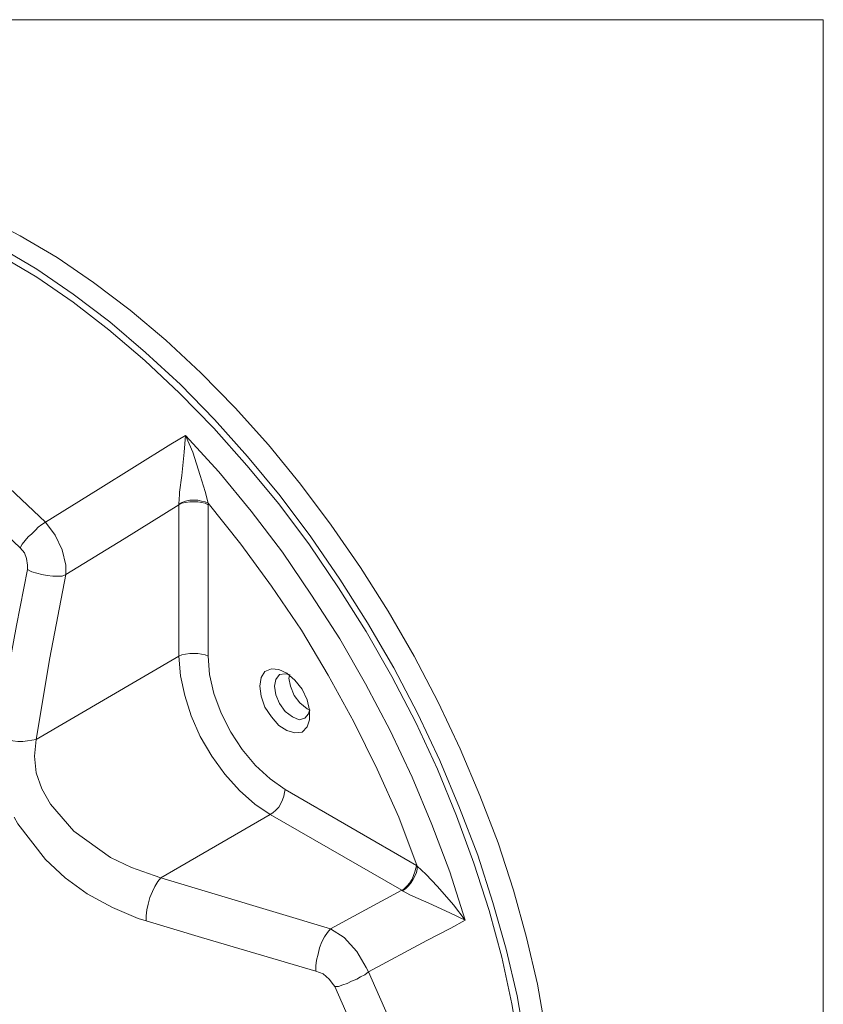
# Model space of a CAD drawing. Units: inches. Extents: x 0.5 to 16.1, y 0.5 to 11.2.
# Drawn here: x 14.5 to 16.1, y 9.3 to 11.2 of the extents above; entities that cross this region are included whole.
import ezdxf

# ---------------------------------------------------------------- set-up
doc = ezdxf.new("R2010")
doc.units = ezdxf.units.IN
doc.header["$MEASUREMENT"] = 0
doc.layers.add('Layer 1', color=7, linetype='Continuous', lineweight=0)

msp = doc.modelspace()

# ---------------------------------------------------------------- linework, layer by layer
at = {"layer": 'Layer 1', "color": 18, "lineweight": 0, "true_color": 0x000000}
for points in [[(0.4722, 11.2194), (0.4722, 11.2194), (16.0625, 11.2194), (16.0625, 11.2194)], [(16.0625, 11.2194), (16.0625, 11.2194), (16.0625, 0.4722), (16.0625, 0.4722)], [(14.8342, 10.295), (14.8342, 10.295), (14.8342, 10.2964), (14.8342, 10.2964)], [(14.8342, 10.0062), (14.8342, 10.0062), (14.8342, 10.295), (14.8342, 10.295)], [(14.8898, 10.2978), (14.8898, 10.2978), (14.8898, 10.295), (14.8898, 10.295)], [(14.8898, 10.295), (14.8898, 10.295), (14.8898, 10.0062), (14.8898, 10.0062)], [(14.562, 9.8478), (14.562, 9.8478), (14.8342, 10.0062), (14.8342, 10.0062)], [(15.037, 9.752), (15.037, 9.752), (15.287, 9.6075), (15.287, 9.6075)], [(14.7995, 9.5839), (14.7995, 9.5839), (15.0079, 9.7048), (15.0079, 9.7048)], [(15.2592, 9.5603), (15.2592, 9.5603), (15.0079, 9.7048), (15.0079, 9.7048)], [(15.287, 9.6075), (15.287, 9.6075), (15.2884, 9.6062), (15.2884, 9.6062)], [(14.7995, 9.5839), (14.7995, 9.5839), (15.1231, 9.4867), (15.1231, 9.4867)], [(15.2606, 9.5589), (15.2606, 9.5589), (15.2592, 9.5603), (15.2592, 9.5603)]]:
    msp.add_open_spline(points, degree=3, dxfattribs=at)
for points, knots in [([(15.2579, 8.4131), (15.2579, 8.4131), (15.3065, 8.4437), (15.3065, 8.4437), (15.3065, 8.4437), (15.3495, 8.4812), (15.3495, 8.4812), (15.3495, 8.4812), (15.3898, 8.5242), (15.3898, 8.5242), (15.3898, 8.5242), (15.4259, 8.5728), (15.4259, 8.5728), (15.4259, 8.5728), (15.4579, 8.627), (15.4579, 8.627), (15.4579, 8.627), (15.4856, 8.6853), (15.4856, 8.6853), (15.4856, 8.6853), (15.5079, 8.7492), (15.5079, 8.7492), (15.5079, 8.7492), (15.5259, 8.8159), (15.5259, 8.8159), (15.5259, 8.8159), (15.5398, 8.8881), (15.5398, 8.8881), (15.5398, 8.8881), (15.5481, 8.9631), (15.5481, 8.9631), (15.5481, 8.9631), (15.5509, 9.0409), (15.5509, 9.0409), (15.5509, 9.0409), (15.5509, 9.1228), (15.5509, 9.1228), (15.5509, 9.1228), (15.544, 9.2075), (15.544, 9.2075), (15.544, 9.2075), (15.5329, 9.2937), (15.5329, 9.2937), (15.5329, 9.2937), (15.5176, 9.3812), (15.5176, 9.3812), (15.5176, 9.3812), (15.4967, 9.47), (15.4967, 9.47), (15.4967, 9.47), (15.4717, 9.5603), (15.4717, 9.5603), (15.4717, 9.5603), (15.4426, 9.6506), (15.4426, 9.6506), (15.4426, 9.6506), (15.4079, 9.7409), (15.4079, 9.7409), (15.4079, 9.7409), (15.3704, 9.8298), (15.3704, 9.8298), (15.3704, 9.8298), (15.3287, 9.9187), (15.3287, 9.9187), (15.3287, 9.9187), (15.2829, 10.0062), (15.2829, 10.0062), (15.2829, 10.0062), (15.2329, 10.0923), (15.2329, 10.0923), (15.2329, 10.0923), (15.1801, 10.1756), (15.1801, 10.1756), (15.1801, 10.1756), (15.1245, 10.2562), (15.1245, 10.2562), (15.1245, 10.2562), (15.0662, 10.3339), (15.0662, 10.3339), (15.0662, 10.3339), (15.0051, 10.4089), (15.0051, 10.4089), (15.0051, 10.4089), (14.9412, 10.4798), (14.9412, 10.4798), (14.9412, 10.4798), (14.8759, 10.5464), (14.8759, 10.5464), (14.8759, 10.5464), (14.8092, 10.6089), (14.8092, 10.6089), (14.8092, 10.6089), (14.7412, 10.6659), (14.7412, 10.6659), (14.7412, 10.6659), (14.6717, 10.7187), (14.6717, 10.7187), (14.6717, 10.7187), (14.6023, 10.7659), (14.6023, 10.7659), (14.6023, 10.7659), (14.5315, 10.8075), (14.5315, 10.8075), (14.5315, 10.8075), (14.462, 10.8437), (14.462, 10.8437), (14.462, 10.8437), (14.3926, 10.8742), (14.3926, 10.8742), (14.3926, 10.8742), (14.3245, 10.8978), (14.3245, 10.8978), (14.3245, 10.8978), (14.2565, 10.9159), (14.2565, 10.9159), (14.2565, 10.9159), (14.1898, 10.9284), (14.1898, 10.9284), (14.1898, 10.9284), (14.1259, 10.9339), (14.1259, 10.9339), (14.1259, 10.9339), (14.0634, 10.9325), (14.0634, 10.9325), (14.0634, 10.9325), (14.0037, 10.9256), (14.0037, 10.9256), (14.0037, 10.9256), (13.9467, 10.9131), (13.9467, 10.9131), (13.9467, 10.9131), (13.8926, 10.8937), (13.8926, 10.8937), (13.8926, 10.8937), (13.8412, 10.8673), (13.8412, 10.8673)], [0, 0, 0, 0, 1, 1, 1, 2, 2, 2, 3, 3, 3, 4, 4, 4, 5, 5, 5, 6, 6, 6, 7, 7, 7, 8, 8, 8, 9, 9, 9, 10, 10, 10, 11, 11, 11, 12, 12, 12, 13, 13, 13, 14, 14, 14, 15, 15, 15, 16, 16, 16, 17, 17, 17, 18, 18, 18, 19, 19, 19, 20, 20, 20, 21, 21, 21, 22, 22, 22, 23, 23, 23, 24, 24, 24, 25, 25, 25, 26, 26, 26, 27, 27, 27, 28, 28, 28, 29, 29, 29, 30, 30, 30, 31, 31, 31, 32, 32, 32, 33, 33, 33, 34, 34, 34, 35, 35, 35, 36, 36, 36, 37, 37, 37, 38, 38, 38, 39, 39, 39, 40, 40, 40, 41, 41, 41, 42, 42, 42, 43, 43, 43, 44, 44, 44, 45, 45, 45, 45]), ([(15.219, 8.3909), (15.219, 8.3909), (15.2662, 8.4214), (15.2662, 8.4214), (15.2662, 8.4214), (15.3106, 8.4589), (15.3106, 8.4589), (15.3106, 8.4589), (15.3509, 8.502), (15.3509, 8.502), (15.3509, 8.502), (15.387, 8.5506), (15.387, 8.5506), (15.387, 8.5506), (15.419, 8.6048), (15.419, 8.6048), (15.419, 8.6048), (15.4467, 8.6631), (15.4467, 8.6631), (15.4467, 8.6631), (15.469, 8.7256), (15.469, 8.7256), (15.469, 8.7256), (15.487, 8.7937), (15.487, 8.7937), (15.487, 8.7937), (15.5009, 8.8659), (15.5009, 8.8659), (15.5009, 8.8659), (15.5092, 8.9409), (15.5092, 8.9409), (15.5092, 8.9409), (15.512, 9.0187), (15.512, 9.0187), (15.512, 9.0187), (15.5106, 9.1006), (15.5106, 9.1006), (15.5106, 9.1006), (15.5051, 9.1839), (15.5051, 9.1839), (15.5051, 9.1839), (15.494, 9.27), (15.494, 9.27), (15.494, 9.27), (15.4787, 9.3589), (15.4787, 9.3589), (15.4787, 9.3589), (15.4579, 9.4478), (15.4579, 9.4478), (15.4579, 9.4478), (15.4329, 9.5367), (15.4329, 9.5367), (15.4329, 9.5367), (15.4037, 9.627), (15.4037, 9.627), (15.4037, 9.627), (15.369, 9.7173), (15.369, 9.7173), (15.369, 9.7173), (15.3315, 9.8075), (15.3315, 9.8075), (15.3315, 9.8075), (15.2898, 9.8964), (15.2898, 9.8964), (15.2898, 9.8964), (15.244, 9.9839), (15.244, 9.9839), (15.244, 9.9839), (15.194, 10.07), (15.194, 10.07), (15.194, 10.07), (15.1412, 10.1534), (15.1412, 10.1534), (15.1412, 10.1534), (15.0856, 10.2339), (15.0856, 10.2339), (15.0856, 10.2339), (15.0273, 10.3117), (15.0273, 10.3117), (15.0273, 10.3117), (14.9648, 10.3867), (14.9648, 10.3867), (14.9648, 10.3867), (14.9023, 10.4575), (14.9023, 10.4575), (14.9023, 10.4575), (14.837, 10.5242), (14.837, 10.5242), (14.837, 10.5242), (14.7704, 10.5853), (14.7704, 10.5853), (14.7704, 10.5853), (14.7023, 10.6437), (14.7023, 10.6437), (14.7023, 10.6437), (14.6329, 10.6964), (14.6329, 10.6964), (14.6329, 10.6964), (14.5634, 10.7437), (14.5634, 10.7437), (14.5634, 10.7437), (14.4926, 10.7853), (14.4926, 10.7853), (14.4926, 10.7853), (14.4231, 10.8214), (14.4231, 10.8214), (14.4231, 10.8214), (14.3537, 10.8506), (14.3537, 10.8506), (14.3537, 10.8506), (14.2856, 10.8756), (14.2856, 10.8756), (14.2856, 10.8756), (14.2176, 10.8937), (14.2176, 10.8937), (14.2176, 10.8937), (14.1509, 10.9048), (14.1509, 10.9048), (14.1509, 10.9048), (14.087, 10.9117), (14.087, 10.9117), (14.087, 10.9117), (14.0245, 10.9103), (14.0245, 10.9103), (14.0245, 10.9103), (13.9648, 10.9034), (13.9648, 10.9034), (13.9648, 10.9034), (13.9079, 10.8895), (13.9079, 10.8895), (13.9079, 10.8895), (13.8523, 10.87), (13.8523, 10.87), (13.8523, 10.87), (13.8023, 10.845), (13.8023, 10.845), (13.8023, 10.845), (13.7537, 10.8131), (13.7537, 10.8131), (13.7537, 10.8131), (13.7106, 10.7756), (13.7106, 10.7756), (13.7106, 10.7756), (13.6704, 10.7325), (13.6704, 10.7325), (13.6704, 10.7325), (13.6523, 10.7103), (13.6523, 10.7103)], [0, 0, 0, 0, 1, 1, 1, 2, 2, 2, 3, 3, 3, 4, 4, 4, 5, 5, 5, 6, 6, 6, 7, 7, 7, 8, 8, 8, 9, 9, 9, 10, 10, 10, 11, 11, 11, 12, 12, 12, 13, 13, 13, 14, 14, 14, 15, 15, 15, 16, 16, 16, 17, 17, 17, 18, 18, 18, 19, 19, 19, 20, 20, 20, 21, 21, 21, 22, 22, 22, 23, 23, 23, 24, 24, 24, 25, 25, 25, 26, 26, 26, 27, 27, 27, 28, 28, 28, 29, 29, 29, 30, 30, 30, 31, 31, 31, 32, 32, 32, 33, 33, 33, 34, 34, 34, 35, 35, 35, 36, 36, 36, 37, 37, 37, 38, 38, 38, 39, 39, 39, 40, 40, 40, 41, 41, 41, 42, 42, 42, 43, 43, 43, 44, 44, 44, 45, 45, 45, 46, 46, 46, 47, 47, 47, 48, 48, 48, 49, 49, 49, 49]), ([(15.1926, 8.3964), (15.1926, 8.3964), (15.2398, 8.4256), (15.2398, 8.4256), (15.2398, 8.4256), (15.2856, 8.4603), (15.2856, 8.4603), (15.2856, 8.4603), (15.3273, 8.502), (15.3273, 8.502), (15.3273, 8.502), (15.3634, 8.5478), (15.3634, 8.5478), (15.3634, 8.5478), (15.3967, 8.6006), (15.3967, 8.6006), (15.3967, 8.6006), (15.4259, 8.6575), (15.4259, 8.6575), (15.4259, 8.6575), (15.4495, 8.7187), (15.4495, 8.7187), (15.4495, 8.7187), (15.469, 8.7853), (15.469, 8.7853), (15.469, 8.7853), (15.4842, 8.8548), (15.4842, 8.8548), (15.4842, 8.8548), (15.494, 8.9298), (15.494, 8.9298), (15.494, 8.9298), (15.4981, 9.0062), (15.4981, 9.0062), (15.4981, 9.0062), (15.4981, 9.0881), (15.4981, 9.0881), (15.4981, 9.0881), (15.494, 9.17), (15.494, 9.17), (15.494, 9.17), (15.4842, 9.2562), (15.4842, 9.2562), (15.4842, 9.2562), (15.469, 9.3437), (15.469, 9.3437), (15.469, 9.3437), (15.4495, 9.4325), (15.4495, 9.4325), (15.4495, 9.4325), (15.4259, 9.5214), (15.4259, 9.5214), (15.4259, 9.5214), (15.3967, 9.6117), (15.3967, 9.6117), (15.3967, 9.6117), (15.3634, 9.702), (15.3634, 9.702), (15.3634, 9.702), (15.3273, 9.7909), (15.3273, 9.7909), (15.3273, 9.7909), (15.2856, 9.8798), (15.2856, 9.8798), (15.2856, 9.8798), (15.2398, 9.9673), (15.2398, 9.9673), (15.2398, 9.9673), (15.1912, 10.0534), (15.1912, 10.0534), (15.1912, 10.0534), (15.1384, 10.1367), (15.1384, 10.1367), (15.1384, 10.1367), (15.0829, 10.2187), (15.0829, 10.2187), (15.0829, 10.2187), (15.0245, 10.2964), (15.0245, 10.2964), (15.0245, 10.2964), (14.9634, 10.37), (14.9634, 10.37), (14.9634, 10.37), (14.9009, 10.4409), (14.9009, 10.4409), (14.9009, 10.4409), (14.8356, 10.5075), (14.8356, 10.5075), (14.8356, 10.5075), (14.769, 10.57), (14.769, 10.57), (14.769, 10.57), (14.7009, 10.6284), (14.7009, 10.6284), (14.7009, 10.6284), (14.6329, 10.6812), (14.6329, 10.6812), (14.6329, 10.6812), (14.5634, 10.7284), (14.5634, 10.7284), (14.5634, 10.7284), (14.4926, 10.77), (14.4926, 10.77), (14.4926, 10.77), (14.4231, 10.8062), (14.4231, 10.8062), (14.4231, 10.8062), (14.3537, 10.8353), (14.3537, 10.8353), (14.3537, 10.8353), (14.2856, 10.8589), (14.2856, 10.8589), (14.2856, 10.8589), (14.2176, 10.877), (14.2176, 10.877), (14.2176, 10.877), (14.1523, 10.8895), (14.1523, 10.8895), (14.1523, 10.8895), (14.0884, 10.8937), (14.0884, 10.8937), (14.0884, 10.8937), (14.0259, 10.8923), (14.0259, 10.8923), (14.0259, 10.8923), (13.9662, 10.8853), (13.9662, 10.8853), (13.9662, 10.8853), (13.9092, 10.8714), (13.9092, 10.8714), (13.9092, 10.8714), (13.8551, 10.852), (13.8551, 10.852), (13.8551, 10.852), (13.8051, 10.8256), (13.8051, 10.8256), (13.8051, 10.8256), (13.794, 10.8187), (13.794, 10.8187)], [0, 0, 0, 0, 1, 1, 1, 2, 2, 2, 3, 3, 3, 4, 4, 4, 5, 5, 5, 6, 6, 6, 7, 7, 7, 8, 8, 8, 9, 9, 9, 10, 10, 10, 11, 11, 11, 12, 12, 12, 13, 13, 13, 14, 14, 14, 15, 15, 15, 16, 16, 16, 17, 17, 17, 18, 18, 18, 19, 19, 19, 20, 20, 20, 21, 21, 21, 22, 22, 22, 23, 23, 23, 24, 24, 24, 25, 25, 25, 26, 26, 26, 27, 27, 27, 28, 28, 28, 29, 29, 29, 30, 30, 30, 31, 31, 31, 32, 32, 32, 33, 33, 33, 34, 34, 34, 35, 35, 35, 36, 36, 36, 37, 37, 37, 38, 38, 38, 39, 39, 39, 40, 40, 40, 41, 41, 41, 42, 42, 42, 43, 43, 43, 44, 44, 44, 45, 45, 45, 46, 46, 46, 46]), ([(13.8217, 10.6992), (13.8217, 10.6992), (13.8981, 10.6853), (13.8981, 10.6853), (13.8981, 10.6853), (13.9773, 10.6645), (13.9773, 10.6645), (13.9773, 10.6645), (14.0565, 10.6339), (14.0565, 10.6339), (14.0565, 10.6339), (14.1356, 10.5978), (14.1356, 10.5978), (14.1356, 10.5978), (14.219, 10.5506), (14.219, 10.5506), (14.219, 10.5506), (14.3037, 10.4964), (14.3037, 10.4964), (14.3037, 10.4964), (14.3842, 10.4367), (14.3842, 10.4367), (14.3842, 10.4367), (14.4648, 10.37), (14.4648, 10.37), (14.4648, 10.37), (14.5801, 10.2617), (14.5801, 10.2617)], [0, 0, 0, 0, 1, 1, 1, 2, 2, 2, 3, 3, 3, 4, 4, 4, 5, 5, 5, 6, 6, 6, 7, 7, 7, 8, 8, 8, 9, 9, 9, 9]), ([(14.5315, 10.2131), (14.5315, 10.2131), (14.419, 10.3187), (14.419, 10.3187), (14.419, 10.3187), (14.3384, 10.3853), (14.3384, 10.3853), (14.3384, 10.3853), (14.2579, 10.4464), (14.2579, 10.4464), (14.2579, 10.4464), (14.1787, 10.4964), (14.1787, 10.4964), (14.1787, 10.4964), (14.0995, 10.5409), (14.0995, 10.5409), (14.0995, 10.5409), (14.019, 10.5784), (14.019, 10.5784), (14.019, 10.5784), (13.9398, 10.6075), (13.9398, 10.6075), (13.9398, 10.6075), (13.8648, 10.627), (13.8648, 10.627), (13.8648, 10.627), (13.794, 10.6395), (13.794, 10.6395)], [0, 0, 0, 0, 1, 1, 1, 2, 2, 2, 3, 3, 3, 4, 4, 4, 5, 5, 5, 6, 6, 6, 7, 7, 7, 8, 8, 8, 9, 9, 9, 9]), ([(14.5801, 10.2617), (14.5801, 10.2617), (14.6801, 10.3242), (14.6801, 10.3242), (14.6801, 10.3242), (14.819, 10.4103), (14.819, 10.4103), (14.819, 10.4103), (14.8467, 10.427), (14.8467, 10.427)], [0, 0, 0, 0, 1, 1, 1, 2, 2, 2, 3, 3, 3, 3]), ([(14.8342, 10.2964), (14.8342, 10.2964), (14.8356, 10.3145), (14.8356, 10.3145), (14.8356, 10.3145), (14.8356, 10.3187), (14.8356, 10.3187), (14.8356, 10.3187), (14.8398, 10.3506), (14.8398, 10.3506), (14.8398, 10.3506), (14.844, 10.395), (14.844, 10.395), (14.844, 10.395), (14.8467, 10.427), (14.8467, 10.427), (14.8467, 10.427), (14.8467, 10.427), (14.8467, 10.427)], [0, 0, 0, 0, 1, 1, 1, 2, 2, 2, 3, 3, 3, 4, 4, 4, 5, 5, 5, 6, 6, 6, 6]), ([(14.8467, 10.427), (14.8467, 10.427), (14.9106, 10.3575), (14.9106, 10.3575), (14.9106, 10.3575), (14.9717, 10.2825), (14.9717, 10.2825), (14.9717, 10.2825), (15.0315, 10.2048), (15.0315, 10.2048), (15.0315, 10.2048), (15.087, 10.1228), (15.087, 10.1228), (15.087, 10.1228), (15.1412, 10.0395), (15.1412, 10.0395), (15.1412, 10.0395), (15.1898, 9.9534), (15.1898, 9.9534), (15.1898, 9.9534), (15.237, 9.8645), (15.237, 9.8645), (15.237, 9.8645), (15.2787, 9.7756), (15.2787, 9.7756), (15.2787, 9.7756), (15.3162, 9.6853), (15.3162, 9.6853), (15.3162, 9.6853), (15.3509, 9.595), (15.3509, 9.595), (15.3509, 9.595), (15.3801, 9.5034), (15.3801, 9.5034)], [0, 0, 0, 0, 1, 1, 1, 2, 2, 2, 3, 3, 3, 4, 4, 4, 5, 5, 5, 6, 6, 6, 7, 7, 7, 8, 8, 8, 9, 9, 9, 10, 10, 10, 11, 11, 11, 11]), ([(14.8467, 10.427), (14.8467, 10.427), (14.8606, 10.395), (14.8606, 10.395), (14.8606, 10.395), (14.8745, 10.3506), (14.8745, 10.3506), (14.8745, 10.3506), (14.8842, 10.32), (14.8842, 10.32), (14.8842, 10.32), (14.8898, 10.2978), (14.8898, 10.2978)], [0, 0, 0, 0, 1, 1, 1, 2, 2, 2, 3, 3, 3, 4, 4, 4, 4]), ([(14.8898, 10.2978), (14.8898, 10.2978), (14.8842, 10.3006), (14.8842, 10.3006), (14.8842, 10.3006), (14.8773, 10.302), (14.8773, 10.302), (14.8773, 10.302), (14.8704, 10.3034), (14.8704, 10.3034), (14.8704, 10.3034), (14.862, 10.3034), (14.862, 10.3034), (14.862, 10.3034), (14.8551, 10.3034), (14.8551, 10.3034), (14.8551, 10.3034), (14.8467, 10.302), (14.8467, 10.302), (14.8467, 10.302), (14.8398, 10.2992), (14.8398, 10.2992), (14.8398, 10.2992), (14.8342, 10.2964), (14.8342, 10.2964)], [0, 0, 0, 0, 1, 1, 1, 2, 2, 2, 3, 3, 3, 4, 4, 4, 5, 5, 5, 6, 6, 6, 7, 7, 7, 8, 8, 8, 8]), ([(14.8342, 10.295), (14.8342, 10.295), (14.7301, 10.2298), (14.7301, 10.2298), (14.7301, 10.2298), (14.619, 10.1617), (14.619, 10.1617)], [0, 0, 0, 0, 1, 1, 1, 2, 2, 2, 2]), ([(14.8898, 10.295), (14.8898, 10.295), (14.8842, 10.2978), (14.8842, 10.2978), (14.8842, 10.2978), (14.8773, 10.2992), (14.8773, 10.2992), (14.8773, 10.2992), (14.8704, 10.3006), (14.8704, 10.3006), (14.8704, 10.3006), (14.862, 10.3006), (14.862, 10.3006), (14.862, 10.3006), (14.8551, 10.3006), (14.8551, 10.3006), (14.8551, 10.3006), (14.8467, 10.2992), (14.8467, 10.2992), (14.8467, 10.2992), (14.8398, 10.2978), (14.8398, 10.2978), (14.8398, 10.2978), (14.8342, 10.295), (14.8342, 10.295)], [0, 0, 0, 0, 1, 1, 1, 2, 2, 2, 3, 3, 3, 4, 4, 4, 5, 5, 5, 6, 6, 6, 7, 7, 7, 8, 8, 8, 8]), ([(15.2884, 9.6062), (15.2884, 9.6062), (15.2537, 9.6992), (15.2537, 9.6992), (15.2537, 9.6992), (15.212, 9.7909), (15.212, 9.7909), (15.212, 9.7909), (15.1676, 9.8812), (15.1676, 9.8812), (15.1676, 9.8812), (15.119, 9.97), (15.119, 9.97), (15.119, 9.97), (15.0676, 10.0562), (15.0676, 10.0562), (15.0676, 10.0562), (15.0106, 10.1395), (15.0106, 10.1395), (15.0106, 10.1395), (14.9523, 10.22), (14.9523, 10.22), (14.9523, 10.22), (14.8898, 10.2978), (14.8898, 10.2978)], [0, 0, 0, 0, 1, 1, 1, 2, 2, 2, 3, 3, 3, 4, 4, 4, 5, 5, 5, 6, 6, 6, 7, 7, 7, 8, 8, 8, 8]), ([(14.5801, 10.2617), (14.5801, 10.2617), (14.5731, 10.2575), (14.5731, 10.2575), (14.5731, 10.2575), (14.5662, 10.252), (14.5662, 10.252), (14.5662, 10.252), (14.5606, 10.2464), (14.5606, 10.2464), (14.5606, 10.2464), (14.5537, 10.2395), (14.5537, 10.2395), (14.5537, 10.2395), (14.5467, 10.2339), (14.5467, 10.2339), (14.5467, 10.2339), (14.5412, 10.227), (14.5412, 10.227), (14.5412, 10.227), (14.5356, 10.22), (14.5356, 10.22), (14.5356, 10.22), (14.5315, 10.2131), (14.5315, 10.2131)], [0, 0, 0, 0, 1, 1, 1, 2, 2, 2, 3, 3, 3, 4, 4, 4, 5, 5, 5, 6, 6, 6, 7, 7, 7, 8, 8, 8, 8]), ([(14.5801, 10.2617), (14.5801, 10.2617), (14.5981, 10.2367), (14.5981, 10.2367), (14.5981, 10.2367), (14.612, 10.2089), (14.612, 10.2089), (14.612, 10.2089), (14.619, 10.1798), (14.619, 10.1798), (14.619, 10.1798), (14.619, 10.1617), (14.619, 10.1617)], [0, 0, 0, 0, 1, 1, 1, 2, 2, 2, 3, 3, 3, 4, 4, 4, 4]), ([(14.5454, 10.1714), (14.5454, 10.1714), (14.5454, 10.1798), (14.5454, 10.1798), (14.5454, 10.1798), (14.544, 10.1923), (14.544, 10.1923), (14.544, 10.1923), (14.5398, 10.2034), (14.5398, 10.2034), (14.5398, 10.2034), (14.5315, 10.2131), (14.5315, 10.2131)], [0, 0, 0, 0, 1, 1, 1, 2, 2, 2, 3, 3, 3, 4, 4, 4, 4]), ([(14.4912, 9.8506), (14.4912, 9.8506), (14.5051, 9.9575), (14.5051, 9.9575), (14.5051, 9.9575), (14.5245, 10.0645), (14.5245, 10.0645), (14.5245, 10.0645), (14.5454, 10.1714), (14.5454, 10.1714)], [0, 0, 0, 0, 1, 1, 1, 2, 2, 2, 3, 3, 3, 3]), ([(14.619, 10.1617), (14.619, 10.1617), (14.612, 10.1589), (14.612, 10.1589), (14.612, 10.1589), (14.6037, 10.1589), (14.6037, 10.1589), (14.6037, 10.1589), (14.594, 10.1589), (14.594, 10.1589), (14.594, 10.1589), (14.5829, 10.1603), (14.5829, 10.1603), (14.5829, 10.1603), (14.5731, 10.1617), (14.5731, 10.1617), (14.5731, 10.1617), (14.5634, 10.1645), (14.5634, 10.1645), (14.5634, 10.1645), (14.5537, 10.1673), (14.5537, 10.1673), (14.5537, 10.1673), (14.5454, 10.1714), (14.5454, 10.1714)], [0, 0, 0, 0, 1, 1, 1, 2, 2, 2, 3, 3, 3, 4, 4, 4, 5, 5, 5, 6, 6, 6, 7, 7, 7, 8, 8, 8, 8]), ([(14.619, 10.1617), (14.619, 10.1617), (14.5884, 10.0034), (14.5884, 10.0034), (14.5884, 10.0034), (14.562, 9.8478), (14.562, 9.8478)], [0, 0, 0, 0, 1, 1, 1, 2, 2, 2, 2]), ([(14.8898, 10.0062), (14.8898, 10.0062), (14.8842, 10.0089), (14.8842, 10.0089), (14.8842, 10.0089), (14.8773, 10.0103), (14.8773, 10.0103), (14.8773, 10.0103), (14.8704, 10.0117), (14.8704, 10.0117), (14.8704, 10.0117), (14.862, 10.0117), (14.862, 10.0117), (14.862, 10.0117), (14.8551, 10.0117), (14.8551, 10.0117), (14.8551, 10.0117), (14.8467, 10.0103), (14.8467, 10.0103), (14.8467, 10.0103), (14.8398, 10.0089), (14.8398, 10.0089), (14.8398, 10.0089), (14.8342, 10.0062), (14.8342, 10.0062)], [0, 0, 0, 0, 1, 1, 1, 2, 2, 2, 3, 3, 3, 4, 4, 4, 5, 5, 5, 6, 6, 6, 7, 7, 7, 8, 8, 8, 8]), ([(15.0079, 9.7048), (15.0079, 9.7048), (14.9787, 9.7242), (14.9787, 9.7242), (14.9787, 9.7242), (14.9495, 9.7506), (14.9495, 9.7506), (14.9495, 9.7506), (14.9217, 9.7812), (14.9217, 9.7812), (14.9217, 9.7812), (14.8967, 9.8159), (14.8967, 9.8159), (14.8967, 9.8159), (14.8745, 9.8534), (14.8745, 9.8534), (14.8745, 9.8534), (14.8579, 9.8923), (14.8579, 9.8923), (14.8579, 9.8923), (14.8454, 9.9312), (14.8454, 9.9312), (14.8454, 9.9312), (14.837, 9.9687), (14.837, 9.9687), (14.837, 9.9687), (14.8342, 10.0062), (14.8342, 10.0062)], [0, 0, 0, 0, 1, 1, 1, 2, 2, 2, 3, 3, 3, 4, 4, 4, 5, 5, 5, 6, 6, 6, 7, 7, 7, 8, 8, 8, 9, 9, 9, 9]), ([(14.8898, 10.0062), (14.8898, 10.0062), (14.8926, 9.9714), (14.8926, 9.9714), (14.8926, 9.9714), (14.9009, 9.9353), (14.9009, 9.9353), (14.9009, 9.9353), (14.9148, 9.8978), (14.9148, 9.8978), (14.9148, 9.8978), (14.9329, 9.8617), (14.9329, 9.8617), (14.9329, 9.8617), (14.9551, 9.8284), (14.9551, 9.8284), (14.9551, 9.8284), (14.9801, 9.7978), (14.9801, 9.7978), (14.9801, 9.7978), (15.0079, 9.7728), (15.0079, 9.7728), (15.0079, 9.7728), (15.037, 9.752), (15.037, 9.752)], [0, 0, 0, 0, 1, 1, 1, 2, 2, 2, 3, 3, 3, 4, 4, 4, 5, 5, 5, 6, 6, 6, 7, 7, 7, 8, 8, 8, 8]), ([(14.9884, 9.9492), (14.9884, 9.9492), (14.9912, 9.9659), (14.9912, 9.9659), (14.9912, 9.9659), (14.9981, 9.977), (14.9981, 9.977), (14.9981, 9.977), (15.0106, 9.9825), (15.0106, 9.9825), (15.0106, 9.9825), (15.0245, 9.9812), (15.0245, 9.9812), (15.0245, 9.9812), (15.0398, 9.9742), (15.0398, 9.9742), (15.0398, 9.9742), (15.0551, 9.9603), (15.0551, 9.9603), (15.0551, 9.9603), (15.069, 9.9437), (15.069, 9.9437), (15.069, 9.9437), (15.0787, 9.9228), (15.0787, 9.9228), (15.0787, 9.9228), (15.0829, 9.9034), (15.0829, 9.9034), (15.0829, 9.9034), (15.0829, 9.8853), (15.0829, 9.8853), (15.0829, 9.8853), (15.0787, 9.8714), (15.0787, 9.8714), (15.0787, 9.8714), (15.069, 9.8617), (15.069, 9.8617), (15.069, 9.8617), (15.0551, 9.8603), (15.0551, 9.8603), (15.0551, 9.8603), (15.0398, 9.8645), (15.0398, 9.8645), (15.0398, 9.8645), (15.0245, 9.8742), (15.0245, 9.8742), (15.0245, 9.8742), (15.0106, 9.8909), (15.0106, 9.8909), (15.0106, 9.8909), (14.9981, 9.9089), (14.9981, 9.9089), (14.9981, 9.9089), (14.9912, 9.9298), (14.9912, 9.9298), (14.9912, 9.9298), (14.9884, 9.9492), (14.9884, 9.9492)], [0, 0, 0, 0, 1, 1, 1, 2, 2, 2, 3, 3, 3, 4, 4, 4, 5, 5, 5, 6, 6, 6, 7, 7, 7, 8, 8, 8, 9, 9, 9, 10, 10, 10, 11, 11, 11, 12, 12, 12, 13, 13, 13, 14, 14, 14, 15, 15, 15, 16, 16, 16, 17, 17, 17, 18, 18, 18, 19, 19, 19, 19]), ([(15.044, 9.9714), (15.044, 9.9714), (15.037, 9.9728), (15.037, 9.9728), (15.037, 9.9728), (15.0259, 9.9714), (15.0259, 9.9714), (15.0259, 9.9714), (15.019, 9.9617), (15.019, 9.9617), (15.019, 9.9617), (15.0162, 9.9492), (15.0162, 9.9492)], [0, 0, 0, 0, 1, 1, 1, 2, 2, 2, 3, 3, 3, 4, 4, 4, 4]), ([(15.0842, 9.9034), (15.0842, 9.9034), (15.0787, 9.9062), (15.0787, 9.9062), (15.0787, 9.9062), (15.0648, 9.9173), (15.0648, 9.9173), (15.0648, 9.9173), (15.0537, 9.9312), (15.0537, 9.9312), (15.0537, 9.9312), (15.0467, 9.9492), (15.0467, 9.9492), (15.0467, 9.9492), (15.044, 9.9645), (15.044, 9.9645), (15.044, 9.9645), (15.0454, 9.9714), (15.0454, 9.9714)], [0, 0, 0, 0, 1, 1, 1, 2, 2, 2, 3, 3, 3, 4, 4, 4, 5, 5, 5, 6, 6, 6, 6]), ([(15.0162, 9.9492), (15.0162, 9.9492), (15.019, 9.9325), (15.019, 9.9325), (15.019, 9.9325), (15.0259, 9.9159), (15.0259, 9.9159), (15.0259, 9.9159), (15.037, 9.9006), (15.037, 9.9006), (15.037, 9.9006), (15.0509, 9.8909), (15.0509, 9.8909), (15.0509, 9.8909), (15.0634, 9.8853), (15.0634, 9.8853), (15.0634, 9.8853), (15.0745, 9.8881), (15.0745, 9.8881), (15.0745, 9.8881), (15.0815, 9.8964), (15.0815, 9.8964), (15.0815, 9.8964), (15.0829, 9.9034), (15.0829, 9.9034)], [0, 0, 0, 0, 1, 1, 1, 2, 2, 2, 3, 3, 3, 4, 4, 4, 5, 5, 5, 6, 6, 6, 7, 7, 7, 8, 8, 8, 8]), ([(14.562, 9.8478), (14.562, 9.8478), (14.5537, 9.8464), (14.5537, 9.8464), (14.5537, 9.8464), (14.5454, 9.845), (14.5454, 9.845), (14.5454, 9.845), (14.537, 9.8437), (14.537, 9.8437), (14.537, 9.8437), (14.5273, 9.8437), (14.5273, 9.8437), (14.5273, 9.8437), (14.5176, 9.845), (14.5176, 9.845), (14.5176, 9.845), (14.5092, 9.8464), (14.5092, 9.8464), (14.5092, 9.8464), (14.4995, 9.8478), (14.4995, 9.8478), (14.4995, 9.8478), (14.4912, 9.8506), (14.4912, 9.8506)], [0, 0, 0, 0, 1, 1, 1, 2, 2, 2, 3, 3, 3, 4, 4, 4, 5, 5, 5, 6, 6, 6, 7, 7, 7, 8, 8, 8, 8]), ([(14.562, 9.8478), (14.562, 9.8478), (14.5592, 9.8159), (14.5592, 9.8159), (14.5592, 9.8159), (14.562, 9.7839), (14.562, 9.7839), (14.562, 9.7839), (14.5731, 9.7534), (14.5731, 9.7534), (14.5731, 9.7534), (14.5898, 9.7242), (14.5898, 9.7242), (14.5898, 9.7242), (14.6342, 9.6728), (14.6342, 9.6728), (14.6342, 9.6728), (14.7037, 9.6228), (14.7037, 9.6228), (14.7037, 9.6228), (14.744, 9.6034), (14.744, 9.6034), (14.744, 9.6034), (14.787, 9.5881), (14.787, 9.5881), (14.787, 9.5881), (14.7995, 9.5839), (14.7995, 9.5839)], [0, 0, 0, 0, 1, 1, 1, 2, 2, 2, 3, 3, 3, 4, 4, 4, 5, 5, 5, 6, 6, 6, 7, 7, 7, 8, 8, 8, 9, 9, 9, 9]), ([(15.037, 9.752), (15.037, 9.752), (15.0356, 9.7464), (15.0356, 9.7464), (15.0356, 9.7464), (15.0342, 9.7395), (15.0342, 9.7395), (15.0342, 9.7395), (15.0315, 9.7325), (15.0315, 9.7325), (15.0315, 9.7325), (15.0287, 9.7256), (15.0287, 9.7256), (15.0287, 9.7256), (15.0245, 9.7187), (15.0245, 9.7187), (15.0245, 9.7187), (15.019, 9.7131), (15.019, 9.7131), (15.019, 9.7131), (15.0134, 9.7075), (15.0134, 9.7075), (15.0134, 9.7075), (15.0079, 9.7048), (15.0079, 9.7048)], [0, 0, 0, 0, 1, 1, 1, 2, 2, 2, 3, 3, 3, 4, 4, 4, 5, 5, 5, 6, 6, 6, 7, 7, 7, 8, 8, 8, 8]), ([(14.7717, 9.502), (14.7717, 9.502), (14.7565, 9.5062), (14.7565, 9.5062), (14.7565, 9.5062), (14.7079, 9.527), (14.7079, 9.527), (14.7079, 9.527), (14.6592, 9.5534), (14.6592, 9.5534), (14.6592, 9.5534), (14.6176, 9.5839), (14.6176, 9.5839), (14.6176, 9.5839), (14.5801, 9.6187), (14.5801, 9.6187), (14.5801, 9.6187), (14.5273, 9.6867), (14.5273, 9.6867), (14.5273, 9.6867), (14.5204, 9.6992), (14.5204, 9.6992)], [0, 0, 0, 0, 1, 1, 1, 2, 2, 2, 3, 3, 3, 4, 4, 4, 5, 5, 5, 6, 6, 6, 7, 7, 7, 7]), ([(15.287, 9.6075), (15.287, 9.6075), (15.2856, 9.602), (15.2856, 9.602), (15.2856, 9.602), (15.2842, 9.595), (15.2842, 9.595), (15.2842, 9.595), (15.2815, 9.5881), (15.2815, 9.5881), (15.2815, 9.5881), (15.2787, 9.5812), (15.2787, 9.5812), (15.2787, 9.5812), (15.2745, 9.5742), (15.2745, 9.5742), (15.2745, 9.5742), (15.269, 9.5687), (15.269, 9.5687), (15.269, 9.5687), (15.2634, 9.5631), (15.2634, 9.5631), (15.2634, 9.5631), (15.2592, 9.5603), (15.2592, 9.5603)], [0, 0, 0, 0, 1, 1, 1, 2, 2, 2, 3, 3, 3, 4, 4, 4, 5, 5, 5, 6, 6, 6, 7, 7, 7, 8, 8, 8, 8]), ([(15.2884, 9.6062), (15.2884, 9.6062), (15.2884, 9.6006), (15.2884, 9.6006), (15.2884, 9.6006), (15.287, 9.5937), (15.287, 9.5937), (15.287, 9.5937), (15.2842, 9.5867), (15.2842, 9.5867), (15.2842, 9.5867), (15.2801, 9.5798), (15.2801, 9.5798), (15.2801, 9.5798), (15.2759, 9.5728), (15.2759, 9.5728), (15.2759, 9.5728), (15.2704, 9.5673), (15.2704, 9.5673), (15.2704, 9.5673), (15.2662, 9.5631), (15.2662, 9.5631), (15.2662, 9.5631), (15.2606, 9.5589), (15.2606, 9.5589)], [0, 0, 0, 0, 1, 1, 1, 2, 2, 2, 3, 3, 3, 4, 4, 4, 5, 5, 5, 6, 6, 6, 7, 7, 7, 8, 8, 8, 8]), ([(15.2884, 9.6062), (15.2884, 9.6062), (15.3051, 9.5909), (15.3051, 9.5909), (15.3051, 9.5909), (15.3273, 9.5673), (15.3273, 9.5673), (15.3273, 9.5673), (15.3578, 9.5325), (15.3578, 9.5325), (15.3578, 9.5325), (15.3801, 9.5034), (15.3801, 9.5034), (15.3801, 9.5034), (15.3801, 9.5034), (15.3801, 9.5034)], [0, 0, 0, 0, 1, 1, 1, 2, 2, 2, 3, 3, 3, 4, 4, 4, 5, 5, 5, 5]), ([(14.7995, 9.5839), (14.7995, 9.5839), (14.794, 9.577), (14.794, 9.577), (14.794, 9.577), (14.7884, 9.5673), (14.7884, 9.5673), (14.7884, 9.5673), (14.7842, 9.5575), (14.7842, 9.5575), (14.7842, 9.5575), (14.7787, 9.5464), (14.7787, 9.5464), (14.7787, 9.5464), (14.7759, 9.5339), (14.7759, 9.5339), (14.7759, 9.5339), (14.7731, 9.5228), (14.7731, 9.5228), (14.7731, 9.5228), (14.7717, 9.5117), (14.7717, 9.5117), (14.7717, 9.5117), (14.7717, 9.502), (14.7717, 9.502)], [0, 0, 0, 0, 1, 1, 1, 2, 2, 2, 3, 3, 3, 4, 4, 4, 5, 5, 5, 6, 6, 6, 7, 7, 7, 8, 8, 8, 8]), ([(15.1231, 9.4867), (15.1231, 9.4867), (15.1898, 9.5228), (15.1898, 9.5228), (15.1898, 9.5228), (15.2592, 9.5603), (15.2592, 9.5603)], [0, 0, 0, 0, 1, 1, 1, 2, 2, 2, 2]), ([(15.3801, 9.5034), (15.3801, 9.5034), (15.3509, 9.5173), (15.3509, 9.5173), (15.3509, 9.5173), (15.3106, 9.5353), (15.3106, 9.5353), (15.3106, 9.5353), (15.2801, 9.5492), (15.2801, 9.5492), (15.2801, 9.5492), (15.2759, 9.5506), (15.2759, 9.5506), (15.2759, 9.5506), (15.2606, 9.5589), (15.2606, 9.5589)], [0, 0, 0, 0, 1, 1, 1, 2, 2, 2, 3, 3, 3, 4, 4, 4, 5, 5, 5, 5]), ([(15.0954, 9.4062), (15.0954, 9.4062), (14.8773, 9.47), (14.8773, 9.47), (14.8773, 9.47), (14.7717, 9.502), (14.7717, 9.502)], [0, 0, 0, 0, 1, 1, 1, 2, 2, 2, 2]), ([(15.3801, 9.5034), (15.3801, 9.5034), (15.3523, 9.4881), (15.3523, 9.4881), (15.3523, 9.4881), (15.3065, 9.4645), (15.3065, 9.4645), (15.3065, 9.4645), (15.1954, 9.4048), (15.1954, 9.4048)], [0, 0, 0, 0, 1, 1, 1, 2, 2, 2, 3, 3, 3, 3]), ([(15.1231, 9.4867), (15.1231, 9.4867), (15.1176, 9.4798), (15.1176, 9.4798), (15.1176, 9.4798), (15.112, 9.4714), (15.112, 9.4714), (15.112, 9.4714), (15.1065, 9.4617), (15.1065, 9.4617), (15.1065, 9.4617), (15.1023, 9.4506), (15.1023, 9.4506), (15.1023, 9.4506), (15.0995, 9.4381), (15.0995, 9.4381), (15.0995, 9.4381), (15.0967, 9.427), (15.0967, 9.427), (15.0967, 9.427), (15.0954, 9.4159), (15.0954, 9.4159), (15.0954, 9.4159), (15.0954, 9.4062), (15.0954, 9.4062)], [0, 0, 0, 0, 1, 1, 1, 2, 2, 2, 3, 3, 3, 4, 4, 4, 5, 5, 5, 6, 6, 6, 7, 7, 7, 8, 8, 8, 8]), ([(15.1231, 9.4867), (15.1231, 9.4867), (15.1495, 9.47), (15.1495, 9.47), (15.1495, 9.47), (15.1731, 9.4437), (15.1731, 9.4437), (15.1731, 9.4437), (15.1912, 9.4131), (15.1912, 9.4131), (15.1912, 9.4131), (15.1954, 9.4048), (15.1954, 9.4048)], [0, 0, 0, 0, 1, 1, 1, 2, 2, 2, 3, 3, 3, 4, 4, 4, 4]), ([(15.1315, 9.377), (15.1315, 9.377), (15.1287, 9.3798), (15.1287, 9.3798), (15.1287, 9.3798), (15.1204, 9.3909), (15.1204, 9.3909), (15.1204, 9.3909), (15.1092, 9.4006), (15.1092, 9.4006), (15.1092, 9.4006), (15.0954, 9.4062), (15.0954, 9.4062)], [0, 0, 0, 0, 1, 1, 1, 2, 2, 2, 3, 3, 3, 4, 4, 4, 4]), ([(15.1954, 9.4048), (15.1954, 9.4048), (15.1884, 9.3992), (15.1884, 9.3992), (15.1884, 9.3992), (15.1801, 9.395), (15.1801, 9.395), (15.1801, 9.395), (15.1731, 9.3909), (15.1731, 9.3909), (15.1731, 9.3909), (15.1634, 9.3867), (15.1634, 9.3867), (15.1634, 9.3867), (15.1551, 9.3825), (15.1551, 9.3825), (15.1551, 9.3825), (15.1467, 9.3798), (15.1467, 9.3798), (15.1467, 9.3798), (15.1384, 9.377), (15.1384, 9.377), (15.1384, 9.377), (15.1315, 9.377), (15.1315, 9.377)], [0, 0, 0, 0, 1, 1, 1, 2, 2, 2, 3, 3, 3, 4, 4, 4, 5, 5, 5, 6, 6, 6, 7, 7, 7, 8, 8, 8, 8]), ([(15.1954, 9.4048), (15.1954, 9.4048), (15.2398, 9.3034), (15.2398, 9.3034), (15.2398, 9.3034), (15.2787, 9.2048), (15.2787, 9.2048), (15.2787, 9.2048), (15.3079, 9.1103), (15.3079, 9.1103), (15.3079, 9.1103), (15.3315, 9.0187), (15.3315, 9.0187), (15.3315, 9.0187), (15.3481, 8.9284), (15.3481, 8.9284), (15.3481, 8.9284), (15.3565, 8.8409), (15.3565, 8.8409), (15.3565, 8.8409), (15.3565, 8.7617), (15.3565, 8.7617), (15.3565, 8.7617), (15.3509, 8.6881), (15.3509, 8.6881), (15.3509, 8.6881), (15.3329, 8.6034), (15.3329, 8.6034)], [0, 0, 0, 0, 1, 1, 1, 2, 2, 2, 3, 3, 3, 4, 4, 4, 5, 5, 5, 6, 6, 6, 7, 7, 7, 8, 8, 8, 9, 9, 9, 9]), ([(15.2634, 8.6062), (15.2634, 8.6062), (15.2815, 8.6867), (15.2815, 8.6867), (15.2815, 8.6867), (15.287, 8.7603), (15.287, 8.7603), (15.287, 8.7603), (15.2856, 8.8381), (15.2856, 8.8381), (15.2856, 8.8381), (15.2773, 8.9187), (15.2773, 8.9187), (15.2773, 8.9187), (15.262, 9.0034), (15.262, 9.0034), (15.262, 9.0034), (15.2398, 9.095), (15.2398, 9.095), (15.2398, 9.095), (15.2092, 9.1881), (15.2092, 9.1881), (15.2092, 9.1881), (15.1731, 9.2812), (15.1731, 9.2812), (15.1731, 9.2812), (15.1315, 9.377), (15.1315, 9.377)], [0, 0, 0, 0, 1, 1, 1, 2, 2, 2, 3, 3, 3, 4, 4, 4, 5, 5, 5, 6, 6, 6, 7, 7, 7, 8, 8, 8, 9, 9, 9, 9])]:
    msp.add_open_spline(points, degree=3, knots=knots, dxfattribs=at)

doc.saveas('drawing.dxf')
